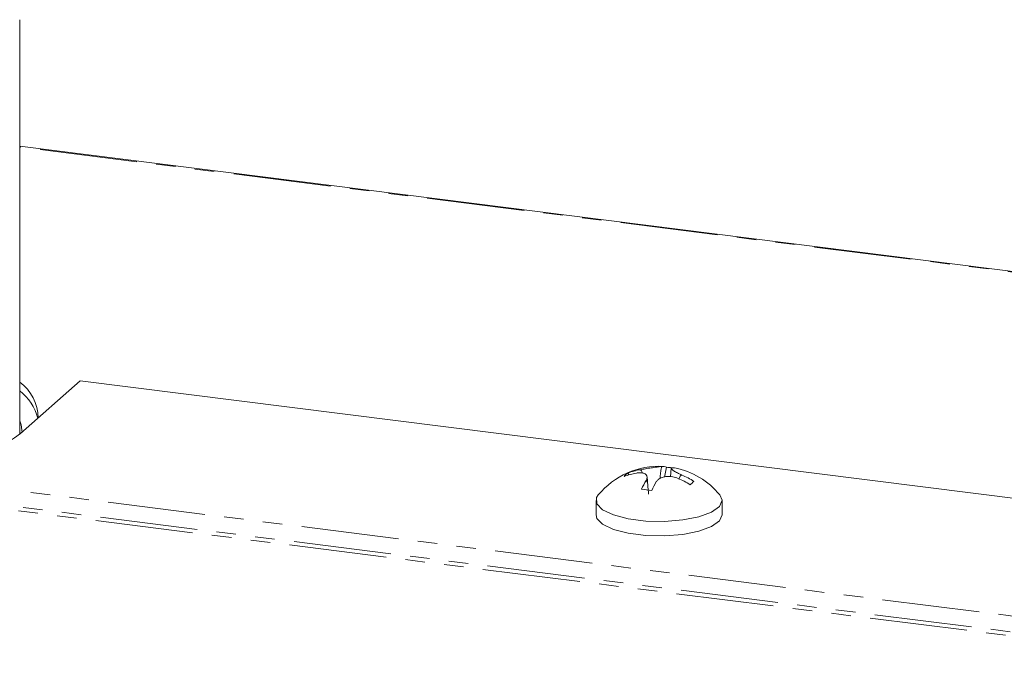
# Model space of a CAD drawing. Units: millimetres. Extents: x -1956 to 7208, y -4777 to -111.
# Drawn here: x -1727 to -1663, y -4343 to -4300 of the extents above; entities that cross this region are included whole.
import ezdxf

# ---------------------------------------------------------------- set-up
doc = ezdxf.new("R2010")
doc.units = ezdxf.units.MM
doc.linetypes.add('PHANTOM', pattern=[12.7, 6.35, -1.27, 1.27, -1.27, 1.27, -1.27])

msp = doc.modelspace()

# ---------------------------------------------------------------- linework, layer by layer
at = {"color": 7, "linetype": 'Continuous', "lineweight": 18}
for p, q in [((-1727.029, -4327.242), (-1727.029, -4300.248)), ((-1643.802, -4318.98), (-1727.029, -4308.494)), ((-1726.976, -4327.196), (-1723.087, -4323.766)), ((-1643.802, -4333.755), (-1723.087, -4323.766)), ((-1684.925, -4329.391), (-1685.06, -4330.027)), ((-1684.626, -4329.459), (-1684.677, -4330.007)), ((-1687.441, -4329.768), (-1687.37, -4329.88)), ((-1686.89, -4329.77), (-1686.89, -4329.769)), ((-1686.89, -4329.773), (-1686.89, -4329.769)), ((-1686.642, -4329.551), (-1686.642, -4329.551)), ((-1686.642, -4329.555), (-1686.642, -4329.551)), ((-1686.642, -4329.555), (-1686.642, -4329.551)), ((-1686.114, -4330.873), (-1686.193, -4330.019)), ((-1689.516, -4331.556), (-1689.516, -4332.498)), ((-1681.316, -4332.498), (-1681.316, -4331.556))]:
    msp.add_line(p, q, dxfattribs=at)
at = {"color": 8, "linetype": 'PHANTOM', "lineweight": 18}
for p, q in [((-1643.802, -4319.019), (-1727.029, -4308.534)), ((-1733.878, -4330.078), (-1644.266, -4341.368)), ((-1734.677, -4331.277), (-1644.175, -4342.679)), ((-1734.378, -4331.054), (-1644.332, -4342.399))]:
    msp.add_line(p, q, dxfattribs=at)
at = {"color": 7, "linetype": 'Continuous', "lineweight": 18, "flags": 128}
for points in [[(-1726.879, -4327.118), (-1726.944, -4326.623), (-1727.029, -4326.367)], [(-1689.369, -4331.193), (-1689.477, -4331.369), (-1689.462, -4331.776), (-1689.087, -4332.164), (-1688.386, -4332.498), (-1687.421, -4332.748), (-1686.277, -4332.892), (-1685.058, -4332.917), (-1683.87, -4332.821), (-1682.819, -4332.613), (-1681.999, -4332.311), (-1681.483, -4331.942), (-1681.316, -4331.538), (-1681.462, -4331.193)], [(-1689.516, -4332.498), (-1689.462, -4332.719), (-1689.087, -4333.107), (-1688.386, -4333.44), (-1687.421, -4333.69), (-1686.277, -4333.834), (-1685.058, -4333.86), (-1683.87, -4333.764), (-1682.819, -4333.556), (-1681.999, -4333.254), (-1681.483, -4332.885), (-1681.316, -4332.498)]]:
    msp.add_lwpolyline(points, dxfattribs=at)
at = {"color": 7, "linetype": 'Continuous', "lineweight": 18}
for centre, radius, start, end in [((-1728.819, -4326.258), 3, 1.55318, 53.37509), ((-1729.026, -4327.017), 3.279, 14.36713, 52.47446), ((-1736.49, -4314.116), 16.175, 279.29443, 306.03084), ((-1685.416, -4334.455), 5.125, 86.90244, 140.47639), ((-1685.171, -4329.917), 0.58, 64.94858, 95.34584), ((-1685.187, -4334.074), 4.69, 82.62218, 86.80089), ((-1684.514, -4329.995), 0.575, 78.61499, 95.42834), ((-1685.416, -4334.455), 5.125, 39.52361, 78.57715), ((-1686.813, -4330.731), 1.15, 123.14499, 139.67425), ((-1686.179, -4333.961), 4.251, 99.63827, 110.8172), ((-1685.931, -4333.742), 4.251, 99.63827, 110.8172), ((-1686.331, -4335.169), 5.494, 57.62683, 66.90703), ((-1686.084, -4334.95), 5.494, 57.62683, 66.90703), ((-1681.402, -4333.114), 5.634, 149.3753, 156.02587), ((-1680.746, -4333.197), 5.633, 149.37669, 156.02486), ((-1678.994, -4335.263), 6.461, 129.94385, 132.87539), ((-1687.228, -4338.798), 8.002, 80.40483, 85.14325)]:
    msp.add_arc(centre, radius, start, end, dxfattribs=at)
for points, knots in [([(-1686.642, -4329.551), (-1686.528, -4329.531), (-1686.294, -4329.49), (-1685.921, -4329.432), (-1685.591, -4329.383), (-1685.354, -4329.351), (-1685.263, -4329.343), (-1685.225, -4329.339)], [0, 0, 0, 0, 0.208661, 0.429378, 0.639655, 0.846106, 1, 1, 1, 1]), ([(-1685.352, -4330.129), (-1685.333, -4329.907), (-1685.311, -4329.654), (-1685.253, -4329.404), (-1685.237, -4329.359), (-1685.228, -4329.345), (-1685.225, -4329.339)], [0, 0, 0, 0, 0.798989, 0.908785, 0.963124, 1, 1, 1, 1]), ([(-1684.568, -4329.422), (-1684.595, -4329.432), (-1684.651, -4329.45), (-1684.589, -4329.536), (-1684.419, -4329.654), (-1684.184, -4329.78), (-1684.005, -4329.861), (-1683.929, -4329.896)], [0, 0, 0, 0, 0.208564, 0.429316, 0.639535, 0.845891, 1, 1, 1, 1]), ([(-1686.25, -4330.243), (-1686.223, -4330.177), (-1686.168, -4330.039), (-1686.23, -4329.876), (-1686.401, -4329.773), (-1686.635, -4329.74), (-1686.814, -4329.761), (-1686.89, -4329.77)], [0, 0, 0, 0, 0.208796, 0.429732, 0.640126, 0.846561, 1, 1, 1, 1]), ([(-1686.486, -4329.774), (-1686.497, -4329.738), (-1686.515, -4329.672), (-1686.568, -4329.605), (-1686.61, -4329.568), (-1686.633, -4329.558), (-1686.642, -4329.555)], [0, 0, 0, 0, 0.410055, 0.734024, 0.892388, 1, 1, 1, 1]), ([(-1684.177, -4330.115), (-1684.29, -4330.077), (-1684.525, -4329.999), (-1684.898, -4329.98), (-1685.228, -4330.045), (-1685.465, -4330.169), (-1685.555, -4330.28), (-1685.594, -4330.327)], [0, 0, 0, 0, 0.2087, 0.429673, 0.640009, 0.846347, 1, 1, 1, 1]), ([(-1683.929, -4329.896), (-1683.938, -4329.898), (-1683.96, -4329.902), (-1684.003, -4329.929), (-1684.077, -4330.008), (-1684.103, -4330.104), (-1684.122, -4330.171)], [0, 0, 0, 0, 0.077536, 0.189967, 0.425422, 1, 1, 1, 1]), ([(-1686.25, -4330.243), (-1686.247, -4330.243), (-1686.238, -4330.242), (-1686.222, -4330.26), (-1686.163, -4330.408), (-1686.128, -4330.733), (-1686.103, -4331.031), (-1686.093, -4331.138)], [0, 0, 0, 0, 0.025134, 0.062136, 0.137005, 0.689333, 1, 1, 1, 1])]:
    msp.add_open_spline(points, degree=3, knots=knots, dxfattribs=at)

doc.saveas('drawing.dxf')
